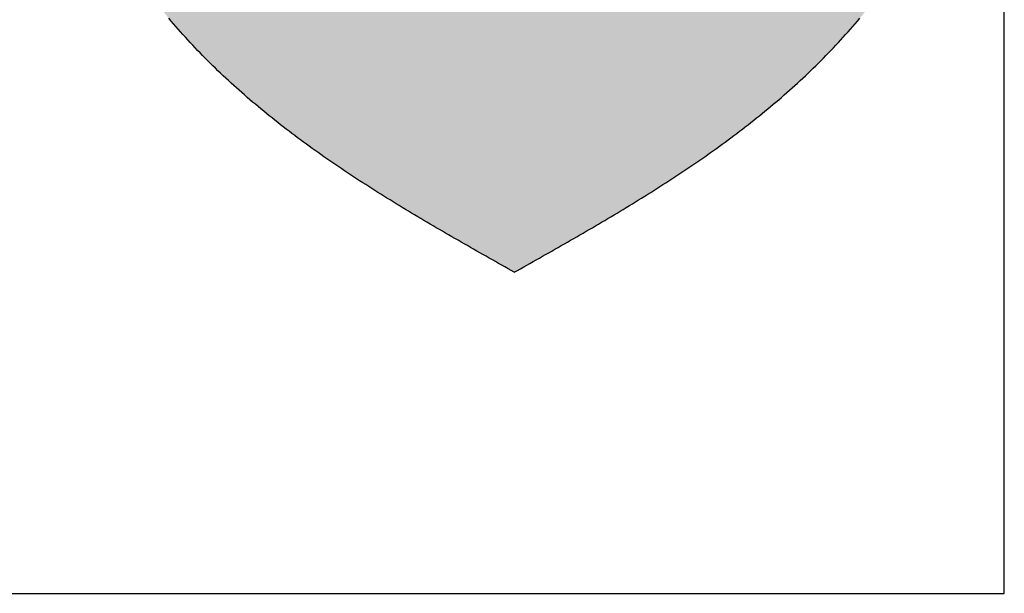
# Model space of a CAD drawing. Units: inches. Extents: x -548 to 411, y -89 to 391.
# Drawn here: x 137 to 411, y -89 to 70 of the extents above; entities that cross this region are included whole.
import ezdxf

# ---------------------------------------------------------------- set-up
doc = ezdxf.new("R2010")
doc.units = ezdxf.units.IN
doc.header["$MEASUREMENT"] = 0
doc.layers.add('layer1', color=1, linetype='Continuous')
doc.layers.add('layer3', color=3, linetype='Continuous')

msp = doc.modelspace()

# ---------------------------------------------------------------- hatches: boundary and pattern name
at = {"layer": 'layer3'}
msp.add_hatch(color=256, dxfattribs=at).paths.add_polyline_path([(398.02, 120.46), (398.28, 121.42), (398.53, 122.39), (398.78, 123.36), (399.01, 124.33), (399.24, 125.3), (399.46, 126.28), (399.67, 127.26), (399.87, 128.24), (400.06, 129.22), (400.25, 130.2), (400.42, 131.19), (400.58, 132.17), (400.74, 133.16), (400.88, 134.15), (401.02, 135.14), (401.14, 136.13), (401.26, 137.13), (401.37, 138.12), (401.47, 139.12), (401.55, 140.11), (401.63, 141.11), (401.7, 142.11), (401.76, 143.11), (401.8, 144.1), (401.84, 145.1), (401.87, 146.1), (401.89, 147.1), (401.89, 148.1), (401.89, 149.1), (401.88, 150.1), (401.85, 151.1), (401.82, 152.1), (401.77, 153.1), (401.72, 154.1), (401.65, 155.1), (401.58, 156.09), (401.49, 157.09), (401.39, 158.09), (401.28, 159.08), (401.17, 160.07), (401.04, 161.06), (400.89, 162.05), (400.74, 163.04), (400.58, 164.03), (400.41, 165.01), (400.22, 166), (400.03, 166.98), (399.82, 167.96), (399.6, 168.93), (399.38, 169.91), (399.14, 170.88), (398.89, 171.85), (398.62, 172.81), (398.35, 173.77), (398.07, 174.73), (397.77, 175.69), (397.47, 176.64), (397.15, 177.59), (396.82, 178.53), (396.48, 179.47), (396.13, 180.41), (395.77, 181.34), (395.4, 182.27), (395.01, 183.19), (394.62, 184.11), (394.21, 185.02), (393.79, 185.93), (393.36, 186.84), (392.92, 187.74), (392.47, 188.63), (392.01, 189.51), (391.54, 190.4), (391.06, 191.27), (390.56, 192.14), (390.06, 193), (389.54, 193.86), (389.01, 194.71), (388.48, 195.55), (387.93, 196.39), (387.37, 197.22), (386.8, 198.04), (386.22, 198.85), (385.63, 199.66), (385.02, 200.46), (384.41, 201.25), (383.79, 202.03), (383.16, 202.81), (382.52, 203.57), (381.86, 204.33), (381.2, 205.08), (380.53, 205.82), (379.85, 206.55), (379.15, 207.27), (378.45, 207.99), (377.74, 208.69), (377.02, 209.38), (376.29, 210.06), (375.55, 210.74), (374.8, 211.4), (374.04, 212.05), (373.27, 212.69), (372.5, 213.32), (371.71, 213.94), (370.92, 214.55), (370.12, 215.15), (369.31, 215.74), (368.49, 216.31), (367.66, 216.87), (366.83, 217.43), (365.99, 217.96), (365.14, 218.49), (364.28, 219.01), (363.41, 219.51), (362.54, 220), (361.66, 220.47), (360.78, 220.94), (359.88, 221.39), (358.99, 221.83), (358.08, 222.25), (357.17, 222.66), (356.25, 223.06), (355.33, 223.44), (354.4, 223.81), (353.46, 224.17), (352.52, 224.51), (351.58, 224.84), (350.63, 225.15), (349.67, 225.45), (348.72, 225.73), (347.75, 226), (346.79, 226.25), (345.81, 226.49), (344.84, 226.72), (343.86, 226.93), (342.88, 227.12), (341.9, 227.3), (340.91, 227.46), (339.92, 227.61), (338.93, 227.74), (337.94, 227.86), (336.94, 227.96), (335.95, 228.04), (334.95, 228.11), (333.95, 228.16), (332.95, 228.2), (331.95, 228.22), (330.95, 228.22), (329.95, 228.21), (328.95, 228.18), (327.95, 228.14), (326.95, 228.08), (325.96, 228), (324.96, 227.91), (323.97, 227.8), (322.97, 227.67), (321.98, 227.53), (321, 227.37), (320.01, 227.19), (319.03, 227), (318.05, 226.79), (317.08, 226.56), (316.11, 226.32), (315.14, 226.06), (314.18, 225.79), (313.23, 225.5), (312.27, 225.19), (311.33, 224.87), (310.39, 224.53), (309.45, 224.17), (308.53, 223.8), (307.6, 223.41), (306.69, 223.01), (305.78, 222.58), (304.88, 222.15), (303.99, 221.7), (303.11, 221.23), (302.23, 220.75), (301.36, 220.25), (300.51, 219.73), (299.66, 219.2), (298.82, 218.66), (297.99, 218.1), (297.17, 217.53), (296.36, 216.94), (295.56, 216.33), (294.78, 215.72), (294, 215.09), (293.24, 214.44), (292.49, 213.78), (291.75, 213.11), (291.02, 212.42), (290.31, 211.72), (289.61, 211.01), (288.92, 210.28), (288.24, 209.54), (287.58, 208.79), (286.94, 208.03), (286.31, 207.25), (285.69, 206.47), (285.09, 205.67), (284.5, 204.86), (283.93, 204.04), (283.37, 203.21), (282.83, 202.36), (282.31, 201.51), (281.8, 200.65), (281.31, 199.78), (280.84, 198.9), (280.38, 198.01), (279.94, 197.11), (279.52, 196.2), (279.11, 195.29), (278.73, 194.37), (278.36, 193.44), (278.01, 192.5), (277.68, 191.56), (277.36, 190.61), (277.07, 189.65), (276.79, 188.69), (276.54, 187.72), (276.3, 186.75), (276.08, 185.78), (275.88, 184.8), (275.71, 183.81), (275.55, 182.83), (275.41, 181.84), (275.29, 180.84), (275.19, 179.85), (275.11, 178.85), (275.06, 177.85), (275.02, 176.85), (275, 175.85), (274.98, 176.85), (274.94, 177.85), (274.89, 178.85), (274.81, 179.85), (274.71, 180.84), (274.59, 181.84), (274.45, 182.83), (274.29, 183.81), (274.12, 184.8), (273.92, 185.78), (273.7, 186.75), (273.46, 187.72), (273.21, 188.69), (272.93, 189.65), (272.64, 190.61), (272.32, 191.56), (271.99, 192.5), (271.64, 193.44), (271.27, 194.37), (270.89, 195.29), (270.48, 196.2), (270.06, 197.11), (269.62, 198.01), (269.16, 198.9), (268.69, 199.78), (268.2, 200.65), (267.69, 201.51), (267.17, 202.36), (266.63, 203.21), (266.07, 204.04), (265.5, 204.86), (264.91, 205.67), (264.31, 206.47), (263.69, 207.25), (263.06, 208.03), (262.42, 208.79), (261.76, 209.54), (261.08, 210.28), (260.39, 211.01), (259.69, 211.72), (258.98, 212.42), (258.25, 213.11), (257.51, 213.78), (256.76, 214.44), (256, 215.09), (255.22, 215.72), (254.44, 216.33), (253.64, 216.94), (252.83, 217.53), (252.01, 218.1), (251.18, 218.66), (250.34, 219.2), (249.49, 219.73), (248.64, 220.25), (247.77, 220.75), (246.89, 221.23), (246.01, 221.7), (245.12, 222.15), (244.22, 222.58), (243.31, 223.01), (242.4, 223.41), (241.47, 223.8), (240.55, 224.17), (239.61, 224.53), (238.67, 224.87), (237.73, 225.19), (236.77, 225.5), (235.82, 225.79), (234.86, 226.06), (233.89, 226.32), (232.92, 226.56), (231.95, 226.79), (230.97, 227), (229.99, 227.19), (229, 227.37), (228.02, 227.53), (227.03, 227.67), (226.03, 227.8), (225.04, 227.91), (224.04, 228), (223.05, 228.08), (222.05, 228.14), (221.05, 228.18), (220.05, 228.21), (219.05, 228.22), (218.05, 228.22), (217.05, 228.2), (216.05, 228.16), (215.05, 228.11), (214.05, 228.04), (213.06, 227.96), (212.06, 227.86), (211.07, 227.74), (210.08, 227.61), (209.09, 227.46), (208.1, 227.3), (207.12, 227.12), (206.14, 226.93), (205.16, 226.72), (204.19, 226.49), (203.21, 226.25), (202.25, 226), (201.28, 225.73), (200.33, 225.45), (199.37, 225.15), (198.42, 224.84), (197.48, 224.51), (196.54, 224.17), (195.6, 223.81), (194.67, 223.44), (193.75, 223.06), (192.83, 222.66), (191.92, 222.25), (191.01, 221.83), (190.12, 221.39), (189.22, 220.94), (188.34, 220.47), (187.46, 220), (186.59, 219.51), (185.72, 219.01), (184.86, 218.49), (184.01, 217.96), (183.17, 217.43), (182.34, 216.87), (181.51, 216.31), (180.69, 215.74), (179.88, 215.15), (179.08, 214.55), (178.29, 213.94), (177.5, 213.32), (176.73, 212.69), (175.96, 212.05), (175.2, 211.4), (174.45, 210.74), (173.71, 210.06), (172.98, 209.38), (172.26, 208.69), (171.55, 207.99), (170.85, 207.27), (170.15, 206.55), (169.47, 205.82), (168.8, 205.08), (168.14, 204.33), (167.48, 203.57), (166.84, 202.81), (166.21, 202.03), (165.59, 201.25), (164.98, 200.46), (164.37, 199.66), (163.78, 198.85), (163.2, 198.04), (162.63, 197.22), (162.07, 196.39), (161.52, 195.55), (160.99, 194.71), (160.46, 193.86), (159.94, 193), (159.44, 192.14), (158.94, 191.27), (158.46, 190.4), (157.99, 189.51), (157.53, 188.63), (157.08, 187.74), (156.64, 186.84), (156.21, 185.93), (155.79, 185.02), (155.38, 184.11), (154.99, 183.19), (154.6, 182.27), (154.23, 181.34), (153.87, 180.41), (153.52, 179.47), (153.18, 178.53), (152.85, 177.59), (152.53, 176.64), (152.23, 175.69), (151.93, 174.73), (151.65, 173.77), (151.38, 172.81), (151.11, 171.85), (150.86, 170.88), (150.62, 169.91), (150.4, 168.93), (150.18, 167.96), (149.97, 166.98), (149.78, 166), (149.59, 165.01), (149.42, 164.03), (149.26, 163.04), (149.11, 162.05), (148.96, 161.06), (148.83, 160.07), (148.72, 159.08), (148.61, 158.09), (148.51, 157.09), (148.42, 156.09), (148.35, 155.1), (148.28, 154.1), (148.23, 153.1), (148.18, 152.1), (148.15, 151.1), (148.12, 150.1), (148.11, 149.1), (148.11, 148.1), (148.11, 147.1), (148.13, 146.1), (148.16, 145.1), (148.2, 144.1), (148.24, 143.11), (148.3, 142.11), (148.37, 141.11), (148.45, 140.11), (148.53, 139.12), (148.63, 138.12), (148.74, 137.13), (148.86, 136.13), (148.98, 135.14), (149.12, 134.15), (149.26, 133.16), (149.42, 132.17), (149.58, 131.19), (149.75, 130.2), (149.94, 129.22), (150.13, 128.24), (150.33, 127.26), (150.54, 126.28), (150.76, 125.3), (150.99, 124.33), (151.22, 123.36), (151.47, 122.39), (151.72, 121.42), (151.98, 120.46), (152.26, 119.49), (152.54, 118.53), (152.82, 117.58), (153.12, 116.62), (153.42, 115.67), (153.74, 114.72), (154.06, 113.77), (154.39, 112.83), (154.72, 111.89), (155.07, 110.95), (155.42, 110.01), (155.78, 109.08), (156.15, 108.15), (156.53, 107.22), (156.91, 106.3), (157.3, 105.38), (157.7, 104.46), (158.11, 103.55), (158.52, 102.64), (158.94, 101.73), (159.37, 100.83), (159.8, 99.93), (160.24, 99.03), (160.69, 98.13), (161.15, 97.24), (161.61, 96.36), (162.08, 95.47), (162.55, 94.59), (163.03, 93.72), (163.52, 92.85), (164.02, 91.98), (164.52, 91.11), (165.02, 90.25), (165.54, 89.39), (166.06, 88.54), (166.58, 87.69), (167.12, 86.84), (167.65, 86), (168.2, 85.16), (168.75, 84.32), (169.3, 83.49), (169.86, 82.66), (170.43, 81.84), (171, 81.02), (171.58, 80.2), (172.16, 79.39), (172.75, 78.58), (173.34, 77.77), (173.94, 76.97), (174.55, 76.18), (175.15, 75.38), (175.77, 74.59), (176.39, 73.81), (177.01, 73.03), (177.64, 72.25), (178.27, 71.47), (178.91, 70.7), (179.55, 69.94), (180.2, 69.18), (180.85, 68.42), (181.51, 67.66), (182.17, 66.91), (182.83, 66.16), (183.5, 65.42), (184.17, 64.68), (184.85, 63.95), (185.53, 63.21), (186.22, 62.49), (186.91, 61.76), (187.6, 61.04), (188.3, 60.32), (189, 59.61), (189.71, 58.9), (190.41, 58.2), (191.13, 57.49), (191.84, 56.8), (192.56, 56.1), (193.28, 55.41), (194.01, 54.72), (194.74, 54.04), (195.47, 53.36), (196.21, 52.68), (196.95, 52.01), (197.69, 51.34), (198.44, 50.67), (199.19, 50.01), (199.94, 49.35), (200.69, 48.69), (201.45, 48.04), (202.21, 47.39), (202.97, 46.75), (203.74, 46.1), (204.51, 45.46), (205.28, 44.83), (206.05, 44.2), (206.83, 43.57), (207.61, 42.94), (208.39, 42.32), (209.18, 41.7), (209.96, 41.08), (210.75, 40.46), (211.54, 39.85), (212.34, 39.25), (213.13, 38.64), (213.93, 38.04), (214.73, 37.44), (215.54, 36.84), (216.34, 36.25), (217.15, 35.66), (217.96, 35.07), (218.77, 34.49), (219.58, 33.9), (220.4, 33.32), (221.21, 32.75), (222.03, 32.17), (222.85, 31.6), (223.67, 31.03), (224.5, 30.46), (225.32, 29.9), (226.15, 29.34), (226.98, 28.78), (227.81, 28.22), (228.64, 27.66), (229.47, 27.11), (230.31, 26.56), (231.14, 26.01), (231.98, 25.46), (232.82, 24.92), (233.66, 24.38), (234.5, 23.84), (235.34, 23.3), (236.19, 22.76), (237.03, 22.23), (237.88, 21.7), (238.73, 21.17), (239.58, 20.64), (240.43, 20.11), (241.28, 19.59), (242.13, 19.06), (242.98, 18.54), (243.84, 18.02), (244.69, 17.5), (245.55, 16.98), (246.4, 16.47), (247.26, 15.95), (248.12, 15.44), (248.98, 14.93), (249.84, 14.42), (250.7, 13.91), (251.56, 13.4), (252.42, 12.9), (253.29, 12.39), (254.15, 11.89), (255.01, 11.38), (255.88, 10.88), (256.74, 10.38), (257.61, 9.88), (258.48, 9.38), (259.34, 8.88), (260.21, 8.38), (261.08, 7.89), (261.95, 7.39), (262.81, 6.89), (263.68, 6.4), (264.55, 5.9), (265.42, 5.41), (266.29, 4.92), (267.16, 4.42), (268.03, 3.93), (268.9, 3.44), (269.77, 2.95), (270.64, 2.46), (271.52, 1.96), (272.39, 1.47), (273.26, 0.98), (274.13, 0.49), (275, 0), (275.87, 0.49), (276.74, 0.98), (277.61, 1.47), (278.48, 1.96), (279.36, 2.46), (280.23, 2.95), (281.1, 3.44), (281.97, 3.93), (282.84, 4.42), (283.71, 4.92), (284.58, 5.41), (285.45, 5.9), (286.32, 6.4), (287.19, 6.89), (288.05, 7.39), (288.92, 7.89), (289.79, 8.38), (290.66, 8.88), (291.52, 9.38), (292.39, 9.88), (293.26, 10.38), (294.12, 10.88), (294.99, 11.38), (295.85, 11.89), (296.71, 12.39), (297.58, 12.9), (298.44, 13.4), (299.3, 13.91), (300.16, 14.42), (301.02, 14.93), (301.88, 15.44), (302.74, 15.95), (303.6, 16.47), (304.45, 16.98), (305.31, 17.5), (306.16, 18.02), (307.02, 18.54), (307.87, 19.06), (308.72, 19.59), (309.57, 20.11), (310.42, 20.64), (311.27, 21.17), (312.12, 21.7), (312.97, 22.23), (313.81, 22.76), (314.66, 23.3), (315.5, 23.84), (316.34, 24.38), (317.18, 24.92), (318.02, 25.46), (318.86, 26.01), (319.69, 26.56), (320.53, 27.11), (321.36, 27.66), (322.19, 28.22), (323.02, 28.78), (323.85, 29.34), (324.68, 29.9), (325.5, 30.46), (326.33, 31.03), (327.15, 31.6), (327.97, 32.17), (328.79, 32.75), (329.6, 33.32), (330.42, 33.9), (331.23, 34.49), (332.04, 35.07), (332.85, 35.66), (333.66, 36.25), (334.46, 36.84), (335.27, 37.44), (336.07, 38.04), (336.87, 38.64), (337.66, 39.25), (338.46, 39.85), (339.25, 40.46), (340.04, 41.08), (340.82, 41.7), (341.61, 42.32), (342.39, 42.94), (343.17, 43.57), (343.95, 44.2), (344.72, 44.83), (345.49, 45.46), (346.26, 46.1), (347.03, 46.75), (347.79, 47.39), (348.55, 48.04), (349.31, 48.69), (350.06, 49.35), (350.81, 50.01), (351.56, 50.67), (352.31, 51.34), (353.05, 52.01), (353.79, 52.68), (354.53, 53.36), (355.26, 54.04), (355.99, 54.72), (356.72, 55.41), (357.44, 56.1), (358.16, 56.8), (358.87, 57.49), (359.59, 58.2), (360.29, 58.9), (361, 59.61), (361.7, 60.32), (362.4, 61.04), (363.09, 61.76), (363.78, 62.49), (364.47, 63.21), (365.15, 63.95), (365.83, 64.68), (366.5, 65.42), (367.17, 66.16), (367.83, 66.91), (368.49, 67.66), (369.15, 68.42), (369.8, 69.18), (370.45, 69.94), (371.09, 70.7), (371.73, 71.47), (372.36, 72.25), (372.99, 73.03), (373.61, 73.81), (374.23, 74.59), (374.85, 75.38), (375.45, 76.18), (376.06, 76.97), (376.66, 77.77), (377.25, 78.58), (377.84, 79.39), (378.42, 80.2), (379, 81.02), (379.57, 81.84), (380.14, 82.66), (380.7, 83.49), (381.25, 84.32), (381.8, 85.16), (382.35, 86), (382.88, 86.84), (383.42, 87.69), (383.94, 88.54), (384.46, 89.39), (384.98, 90.25), (385.48, 91.11), (385.98, 91.98), (386.48, 92.85), (386.97, 93.72), (387.45, 94.59), (387.92, 95.47), (388.39, 96.36), (388.85, 97.24), (389.31, 98.13), (389.76, 99.03), (390.2, 99.93), (390.63, 100.83), (391.06, 101.73), (391.48, 102.64), (391.89, 103.55), (392.3, 104.46), (392.7, 105.38), (393.09, 106.3), (393.47, 107.22), (393.85, 108.15), (394.22, 109.08), (394.58, 110.01), (394.93, 110.95), (395.28, 111.89), (395.61, 112.83), (395.94, 113.77), (396.26, 114.72), (396.58, 115.67), (396.88, 116.62), (397.18, 117.58), (397.46, 118.53), (397.74, 119.49)])

# ---------------------------------------------------------------- linework, layer by layer
msp.add_lwpolyline([(-547.54, -89.43), (411.31, -89.43), (411.31, 391.46), (-547.54, 391.46)], close=True)
at = {"layer": 'layer1', "color": 1}
for p, q in [((179.55, 69.94), (178.91, 70.7)), ((179.55, 69.94), (178.91, 70.7)), ((180.2, 69.18), (179.55, 69.94)), ((180.2, 69.18), (179.55, 69.94)), ((180.85, 68.42), (180.2, 69.18)), ((180.85, 68.42), (180.2, 69.18)), ((369.15, 68.42), (369.8, 69.18)), ((369.15, 68.42), (369.8, 69.18)), ((369.8, 69.18), (370.45, 69.94)), ((369.8, 69.18), (370.45, 69.94)), ((370.45, 69.94), (371.09, 70.7)), ((370.45, 69.94), (371.09, 70.7)), ((181.51, 67.66), (180.85, 68.42)), ((181.51, 67.66), (180.85, 68.42)), ((182.17, 66.91), (181.51, 67.66)), ((182.17, 66.91), (181.51, 67.66)), ((182.83, 66.16), (182.17, 66.91)), ((182.83, 66.16), (182.17, 66.91)), ((183.5, 65.42), (182.83, 66.16)), ((183.5, 65.42), (182.83, 66.16)), ((366.5, 65.42), (367.17, 66.16)), ((366.5, 65.42), (367.17, 66.16)), ((367.17, 66.16), (367.83, 66.91)), ((367.17, 66.16), (367.83, 66.91)), ((367.83, 66.91), (368.49, 67.66)), ((367.83, 66.91), (368.49, 67.66)), ((368.49, 67.66), (369.15, 68.42)), ((368.49, 67.66), (369.15, 68.42)), ((184.17, 64.68), (183.5, 65.42)), ((184.17, 64.68), (183.5, 65.42)), ((184.85, 63.95), (184.17, 64.68)), ((184.85, 63.95), (184.17, 64.68)), ((185.53, 63.21), (184.85, 63.95)), ((185.53, 63.21), (184.85, 63.95)), ((186.22, 62.49), (185.53, 63.21)), ((186.22, 62.49), (185.53, 63.21)), ((363.78, 62.49), (364.47, 63.21)), ((363.78, 62.49), (364.47, 63.21)), ((364.47, 63.21), (365.15, 63.95)), ((364.47, 63.21), (365.15, 63.95)), ((365.15, 63.95), (365.83, 64.68)), ((365.15, 63.95), (365.83, 64.68)), ((365.83, 64.68), (366.5, 65.42)), ((365.83, 64.68), (366.5, 65.42)), ((186.91, 61.76), (186.22, 62.49)), ((186.91, 61.76), (186.22, 62.49)), ((187.6, 61.04), (186.91, 61.76)), ((187.6, 61.04), (186.91, 61.76)), ((188.3, 60.32), (187.6, 61.04)), ((188.3, 60.32), (187.6, 61.04)), ((189, 59.61), (188.3, 60.32)), ((189, 59.61), (188.3, 60.32)), ((361, 59.61), (361.7, 60.32)), ((361, 59.61), (361.7, 60.32)), ((361.7, 60.32), (362.4, 61.04)), ((361.7, 60.32), (362.4, 61.04)), ((362.4, 61.04), (363.09, 61.76)), ((362.4, 61.04), (363.09, 61.76)), ((363.09, 61.76), (363.78, 62.49)), ((363.09, 61.76), (363.78, 62.49)), ((189.71, 58.9), (189, 59.61)), ((189.71, 58.9), (189, 59.61)), ((190.41, 58.2), (189.71, 58.9)), ((190.41, 58.2), (189.71, 58.9)), ((191.13, 57.49), (190.41, 58.2)), ((191.13, 57.49), (190.41, 58.2)), ((358.87, 57.49), (359.59, 58.2)), ((358.87, 57.49), (359.59, 58.2)), ((359.59, 58.2), (360.29, 58.9)), ((359.59, 58.2), (360.29, 58.9)), ((360.29, 58.9), (361, 59.61)), ((360.29, 58.9), (361, 59.61)), ((191.84, 56.8), (191.13, 57.49)), ((191.84, 56.8), (191.13, 57.49)), ((192.56, 56.1), (191.84, 56.8)), ((192.56, 56.1), (191.84, 56.8)), ((193.28, 55.41), (192.56, 56.1)), ((193.28, 55.41), (192.56, 56.1)), ((194.01, 54.72), (193.28, 55.41)), ((194.01, 54.72), (193.28, 55.41)), ((355.99, 54.72), (356.72, 55.41)), ((355.99, 54.72), (356.72, 55.41)), ((356.72, 55.41), (357.44, 56.1)), ((356.72, 55.41), (357.44, 56.1)), ((357.44, 56.1), (358.16, 56.8)), ((357.44, 56.1), (358.16, 56.8)), ((358.16, 56.8), (358.87, 57.49)), ((358.16, 56.8), (358.87, 57.49)), ((194.74, 54.04), (194.01, 54.72)), ((194.74, 54.04), (194.01, 54.72)), ((195.47, 53.36), (194.74, 54.04)), ((195.47, 53.36), (194.74, 54.04)), ((196.21, 52.68), (195.47, 53.36)), ((196.21, 52.68), (195.47, 53.36)), ((196.95, 52.01), (196.21, 52.68)), ((196.95, 52.01), (196.21, 52.68)), ((353.05, 52.01), (353.79, 52.68)), ((353.05, 52.01), (353.79, 52.68)), ((353.79, 52.68), (354.53, 53.36)), ((353.79, 52.68), (354.53, 53.36)), ((354.53, 53.36), (355.26, 54.04)), ((354.53, 53.36), (355.26, 54.04)), ((355.26, 54.04), (355.99, 54.72)), ((355.26, 54.04), (355.99, 54.72)), ((197.69, 51.34), (196.95, 52.01)), ((197.69, 51.34), (196.95, 52.01)), ((198.44, 50.67), (197.69, 51.34)), ((198.44, 50.67), (197.69, 51.34)), ((199.19, 50.01), (198.44, 50.67)), ((199.19, 50.01), (198.44, 50.67)), ((199.94, 49.35), (199.19, 50.01)), ((199.94, 49.35), (199.19, 50.01)), ((200.69, 48.69), (199.94, 49.35)), ((200.69, 48.69), (199.94, 49.35)), ((349.31, 48.69), (350.06, 49.35)), ((349.31, 48.69), (350.06, 49.35)), ((350.06, 49.35), (350.81, 50.01)), ((350.06, 49.35), (350.81, 50.01)), ((350.81, 50.01), (351.56, 50.67)), ((350.81, 50.01), (351.56, 50.67)), ((351.56, 50.67), (352.31, 51.34)), ((351.56, 50.67), (352.31, 51.34)), ((352.31, 51.34), (353.05, 52.01)), ((352.31, 51.34), (353.05, 52.01)), ((201.45, 48.04), (200.69, 48.69)), ((201.45, 48.04), (200.69, 48.69)), ((202.21, 47.39), (201.45, 48.04)), ((202.21, 47.39), (201.45, 48.04)), ((202.97, 46.75), (202.21, 47.39)), ((202.97, 46.75), (202.21, 47.39)), ((203.74, 46.1), (202.97, 46.75)), ((203.74, 46.1), (202.97, 46.75)), ((346.26, 46.1), (347.03, 46.75)), ((346.26, 46.1), (347.03, 46.75)), ((347.03, 46.75), (347.79, 47.39)), ((347.03, 46.75), (347.79, 47.39)), ((347.79, 47.39), (348.55, 48.04)), ((347.79, 47.39), (348.55, 48.04)), ((348.55, 48.04), (349.31, 48.69)), ((348.55, 48.04), (349.31, 48.69)), ((204.51, 45.46), (203.74, 46.1)), ((204.51, 45.46), (203.74, 46.1)), ((205.28, 44.83), (204.51, 45.46)), ((205.28, 44.83), (204.51, 45.46)), ((206.05, 44.2), (205.28, 44.83)), ((206.05, 44.2), (205.28, 44.83)), ((206.83, 43.57), (206.05, 44.2)), ((206.83, 43.57), (206.05, 44.2)), ((343.17, 43.57), (343.95, 44.2)), ((343.17, 43.57), (343.95, 44.2)), ((343.95, 44.2), (344.72, 44.83)), ((343.95, 44.2), (344.72, 44.83)), ((344.72, 44.83), (345.49, 45.46)), ((344.72, 44.83), (345.49, 45.46)), ((345.49, 45.46), (346.26, 46.1)), ((345.49, 45.46), (346.26, 46.1)), ((207.61, 42.94), (206.83, 43.57)), ((207.61, 42.94), (206.83, 43.57)), ((208.39, 42.32), (207.61, 42.94)), ((208.39, 42.32), (207.61, 42.94)), ((209.18, 41.7), (208.39, 42.32)), ((209.18, 41.7), (208.39, 42.32)), ((209.96, 41.08), (209.18, 41.7)), ((209.96, 41.08), (209.18, 41.7)), ((340.04, 41.08), (340.82, 41.7)), ((340.04, 41.08), (340.82, 41.7)), ((340.82, 41.7), (341.61, 42.32)), ((340.82, 41.7), (341.61, 42.32)), ((341.61, 42.32), (342.39, 42.94)), ((341.61, 42.32), (342.39, 42.94)), ((342.39, 42.94), (343.17, 43.57)), ((342.39, 42.94), (343.17, 43.57)), ((210.75, 40.46), (209.96, 41.08)), ((210.75, 40.46), (209.96, 41.08)), ((211.54, 39.85), (210.75, 40.46)), ((211.54, 39.85), (210.75, 40.46)), ((212.34, 39.25), (211.54, 39.85)), ((212.34, 39.25), (211.54, 39.85)), ((213.13, 38.64), (212.34, 39.25)), ((213.13, 38.64), (212.34, 39.25)), ((213.93, 38.04), (213.13, 38.64)), ((213.93, 38.04), (213.13, 38.64)), ((336.07, 38.04), (336.87, 38.64)), ((336.07, 38.04), (336.87, 38.64)), ((336.87, 38.64), (337.66, 39.25)), ((336.87, 38.64), (337.66, 39.25)), ((337.66, 39.25), (338.46, 39.85)), ((337.66, 39.25), (338.46, 39.85)), ((338.46, 39.85), (339.25, 40.46)), ((338.46, 39.85), (339.25, 40.46)), ((339.25, 40.46), (340.04, 41.08)), ((339.25, 40.46), (340.04, 41.08)), ((214.73, 37.44), (213.93, 38.04)), ((214.73, 37.44), (213.93, 38.04)), ((215.54, 36.84), (214.73, 37.44)), ((215.54, 36.84), (214.73, 37.44)), ((216.34, 36.25), (215.54, 36.84)), ((216.34, 36.25), (215.54, 36.84)), ((217.15, 35.66), (216.34, 36.25)), ((217.15, 35.66), (216.34, 36.25)), ((217.96, 35.07), (217.15, 35.66)), ((217.96, 35.07), (217.15, 35.66)), ((332.04, 35.07), (332.85, 35.66)), ((332.04, 35.07), (332.85, 35.66)), ((332.85, 35.66), (333.66, 36.25)), ((332.85, 35.66), (333.66, 36.25)), ((333.66, 36.25), (334.46, 36.84)), ((333.66, 36.25), (334.46, 36.84)), ((334.46, 36.84), (335.27, 37.44)), ((334.46, 36.84), (335.27, 37.44)), ((335.27, 37.44), (336.07, 38.04)), ((335.27, 37.44), (336.07, 38.04)), ((218.77, 34.49), (217.96, 35.07)), ((218.77, 34.49), (217.96, 35.07)), ((219.58, 33.9), (218.77, 34.49)), ((219.58, 33.9), (218.77, 34.49)), ((220.4, 33.32), (219.58, 33.9)), ((220.4, 33.32), (219.58, 33.9)), ((221.21, 32.75), (220.4, 33.32)), ((221.21, 32.75), (220.4, 33.32)), ((328.79, 32.75), (329.6, 33.32)), ((328.79, 32.75), (329.6, 33.32)), ((329.6, 33.32), (330.42, 33.9)), ((329.6, 33.32), (330.42, 33.9)), ((330.42, 33.9), (331.23, 34.49)), ((330.42, 33.9), (331.23, 34.49)), ((331.23, 34.49), (332.04, 35.07)), ((331.23, 34.49), (332.04, 35.07)), ((222.03, 32.17), (221.21, 32.75)), ((222.03, 32.17), (221.21, 32.75)), ((222.85, 31.6), (222.03, 32.17)), ((222.85, 31.6), (222.03, 32.17)), ((223.67, 31.03), (222.85, 31.6)), ((223.67, 31.03), (222.85, 31.6)), ((224.5, 30.46), (223.67, 31.03)), ((224.5, 30.46), (223.67, 31.03)), ((225.32, 29.9), (224.5, 30.46)), ((225.32, 29.9), (224.5, 30.46)), ((324.68, 29.9), (325.5, 30.46)), ((324.68, 29.9), (325.5, 30.46)), ((325.5, 30.46), (326.33, 31.03)), ((325.5, 30.46), (326.33, 31.03)), ((326.33, 31.03), (327.15, 31.6)), ((326.33, 31.03), (327.15, 31.6)), ((327.15, 31.6), (327.97, 32.17)), ((327.15, 31.6), (327.97, 32.17)), ((327.97, 32.17), (328.79, 32.75)), ((327.97, 32.17), (328.79, 32.75)), ((226.15, 29.34), (225.32, 29.9)), ((226.15, 29.34), (225.32, 29.9)), ((226.98, 28.78), (226.15, 29.34)), ((226.98, 28.78), (226.15, 29.34)), ((227.81, 28.22), (226.98, 28.78)), ((227.81, 28.22), (226.98, 28.78)), ((228.64, 27.66), (227.81, 28.22)), ((228.64, 27.66), (227.81, 28.22)), ((229.47, 27.11), (228.64, 27.66)), ((229.47, 27.11), (228.64, 27.66)), ((320.53, 27.11), (321.36, 27.66)), ((320.53, 27.11), (321.36, 27.66)), ((321.36, 27.66), (322.19, 28.22)), ((321.36, 27.66), (322.19, 28.22)), ((322.19, 28.22), (323.02, 28.78)), ((322.19, 28.22), (323.02, 28.78)), ((323.02, 28.78), (323.85, 29.34)), ((323.02, 28.78), (323.85, 29.34)), ((323.85, 29.34), (324.68, 29.9)), ((323.85, 29.34), (324.68, 29.9)), ((230.31, 26.56), (229.47, 27.11)), ((230.31, 26.56), (229.47, 27.11)), ((231.14, 26.01), (230.31, 26.56)), ((231.14, 26.01), (230.31, 26.56)), ((231.98, 25.46), (231.14, 26.01)), ((231.98, 25.46), (231.14, 26.01)), ((232.82, 24.92), (231.98, 25.46)), ((232.82, 24.92), (231.98, 25.46)), ((233.66, 24.38), (232.82, 24.92)), ((233.66, 24.38), (232.82, 24.92)), ((316.34, 24.38), (317.18, 24.92)), ((316.34, 24.38), (317.18, 24.92)), ((317.18, 24.92), (318.02, 25.46)), ((317.18, 24.92), (318.02, 25.46)), ((318.02, 25.46), (318.86, 26.01)), ((318.02, 25.46), (318.86, 26.01)), ((318.86, 26.01), (319.69, 26.56)), ((318.86, 26.01), (319.69, 26.56)), ((319.69, 26.56), (320.53, 27.11)), ((319.69, 26.56), (320.53, 27.11)), ((234.5, 23.84), (233.66, 24.38)), ((234.5, 23.84), (233.66, 24.38)), ((235.34, 23.3), (234.5, 23.84)), ((235.34, 23.3), (234.5, 23.84)), ((236.19, 22.76), (235.34, 23.3)), ((236.19, 22.76), (235.34, 23.3)), ((237.03, 22.23), (236.19, 22.76)), ((237.03, 22.23), (236.19, 22.76)), ((237.88, 21.7), (237.03, 22.23)), ((237.88, 21.7), (237.03, 22.23)), ((312.12, 21.7), (312.97, 22.23)), ((312.12, 21.7), (312.97, 22.23)), ((312.97, 22.23), (313.81, 22.76)), ((312.97, 22.23), (313.81, 22.76)), ((313.81, 22.76), (314.66, 23.3)), ((313.81, 22.76), (314.66, 23.3)), ((314.66, 23.3), (315.5, 23.84)), ((314.66, 23.3), (315.5, 23.84)), ((315.5, 23.84), (316.34, 24.38)), ((315.5, 23.84), (316.34, 24.38)), ((238.73, 21.17), (237.88, 21.7)), ((238.73, 21.17), (237.88, 21.7)), ((239.58, 20.64), (238.73, 21.17)), ((239.58, 20.64), (238.73, 21.17)), ((240.43, 20.11), (239.58, 20.64)), ((240.43, 20.11), (239.58, 20.64)), ((241.28, 19.59), (240.43, 20.11)), ((241.28, 19.59), (240.43, 20.11)), ((242.13, 19.06), (241.28, 19.59)), ((242.13, 19.06), (241.28, 19.59)), ((307.87, 19.06), (308.72, 19.59)), ((307.87, 19.06), (308.72, 19.59)), ((308.72, 19.59), (309.57, 20.11)), ((308.72, 19.59), (309.57, 20.11)), ((309.57, 20.11), (310.42, 20.64)), ((309.57, 20.11), (310.42, 20.64)), ((310.42, 20.64), (311.27, 21.17)), ((310.42, 20.64), (311.27, 21.17)), ((311.27, 21.17), (312.12, 21.7)), ((311.27, 21.17), (312.12, 21.7)), ((242.98, 18.54), (242.13, 19.06)), ((242.98, 18.54), (242.13, 19.06)), ((243.84, 18.02), (242.98, 18.54)), ((243.84, 18.02), (242.98, 18.54)), ((244.69, 17.5), (243.84, 18.02)), ((244.69, 17.5), (243.84, 18.02)), ((245.55, 16.98), (244.69, 17.5)), ((245.55, 16.98), (244.69, 17.5)), ((246.4, 16.47), (245.55, 16.98)), ((246.4, 16.47), (245.55, 16.98)), ((247.26, 15.95), (246.4, 16.47)), ((247.26, 15.95), (246.4, 16.47)), ((302.74, 15.95), (303.6, 16.47)), ((302.74, 15.95), (303.6, 16.47)), ((303.6, 16.47), (304.45, 16.98)), ((303.6, 16.47), (304.45, 16.98)), ((304.45, 16.98), (305.31, 17.5)), ((304.45, 16.98), (305.31, 17.5)), ((305.31, 17.5), (306.16, 18.02)), ((305.31, 17.5), (306.16, 18.02)), ((306.16, 18.02), (307.02, 18.54)), ((306.16, 18.02), (307.02, 18.54)), ((307.02, 18.54), (307.87, 19.06)), ((307.02, 18.54), (307.87, 19.06)), ((248.12, 15.44), (247.26, 15.95)), ((248.12, 15.44), (247.26, 15.95)), ((248.98, 14.93), (248.12, 15.44)), ((248.98, 14.93), (248.12, 15.44)), ((249.84, 14.42), (248.98, 14.93)), ((249.84, 14.42), (248.98, 14.93)), ((250.7, 13.91), (249.84, 14.42)), ((250.7, 13.91), (249.84, 14.42)), ((251.56, 13.4), (250.7, 13.91)), ((251.56, 13.4), (250.7, 13.91)), ((298.44, 13.4), (299.3, 13.91)), ((298.44, 13.4), (299.3, 13.91)), ((299.3, 13.91), (300.16, 14.42)), ((299.3, 13.91), (300.16, 14.42)), ((300.16, 14.42), (301.02, 14.93)), ((300.16, 14.42), (301.02, 14.93)), ((301.02, 14.93), (301.88, 15.44)), ((301.02, 14.93), (301.88, 15.44)), ((301.88, 15.44), (302.74, 15.95)), ((301.88, 15.44), (302.74, 15.95)), ((252.42, 12.9), (251.56, 13.4)), ((252.42, 12.9), (251.56, 13.4)), ((253.29, 12.39), (252.42, 12.9)), ((253.29, 12.39), (252.42, 12.9)), ((254.15, 11.89), (253.29, 12.39)), ((254.15, 11.89), (253.29, 12.39)), ((255.01, 11.38), (254.15, 11.89)), ((255.01, 11.38), (254.15, 11.89)), ((255.88, 10.88), (255.01, 11.38)), ((255.88, 10.88), (255.01, 11.38)), ((294.12, 10.88), (294.99, 11.38)), ((294.12, 10.88), (294.99, 11.38)), ((294.99, 11.38), (295.85, 11.89)), ((294.99, 11.38), (295.85, 11.89)), ((295.85, 11.89), (296.71, 12.39)), ((295.85, 11.89), (296.71, 12.39)), ((296.71, 12.39), (297.58, 12.9)), ((296.71, 12.39), (297.58, 12.9)), ((297.58, 12.9), (298.44, 13.4)), ((297.58, 12.9), (298.44, 13.4)), ((256.74, 10.38), (255.88, 10.88)), ((256.74, 10.38), (255.88, 10.88)), ((257.61, 9.88), (256.74, 10.38)), ((257.61, 9.88), (256.74, 10.38)), ((258.48, 9.38), (257.61, 9.88)), ((258.48, 9.38), (257.61, 9.88)), ((259.34, 8.88), (258.48, 9.38)), ((259.34, 8.88), (258.48, 9.38)), ((260.21, 8.38), (259.34, 8.88)), ((260.21, 8.38), (259.34, 8.88)), ((261.08, 7.89), (260.21, 8.38)), ((261.08, 7.89), (260.21, 8.38)), ((288.92, 7.89), (289.79, 8.38)), ((288.92, 7.89), (289.79, 8.38)), ((289.79, 8.38), (290.66, 8.88)), ((289.79, 8.38), (290.66, 8.88)), ((290.66, 8.88), (291.52, 9.38)), ((290.66, 8.88), (291.52, 9.38)), ((291.52, 9.38), (292.39, 9.88)), ((291.52, 9.38), (292.39, 9.88)), ((292.39, 9.88), (293.26, 10.38)), ((292.39, 9.88), (293.26, 10.38)), ((293.26, 10.38), (294.12, 10.88)), ((293.26, 10.38), (294.12, 10.88)), ((261.95, 7.39), (261.08, 7.89)), ((261.95, 7.39), (261.08, 7.89)), ((262.81, 6.89), (261.95, 7.39)), ((262.81, 6.89), (261.95, 7.39)), ((263.68, 6.4), (262.81, 6.89)), ((263.68, 6.4), (262.81, 6.89)), ((264.55, 5.9), (263.68, 6.4)), ((264.55, 5.9), (263.68, 6.4)), ((265.42, 5.41), (264.55, 5.9)), ((265.42, 5.41), (264.55, 5.9)), ((284.58, 5.41), (285.45, 5.9)), ((284.58, 5.41), (285.45, 5.9)), ((285.45, 5.9), (286.32, 6.4)), ((285.45, 5.9), (286.32, 6.4)), ((286.32, 6.4), (287.19, 6.89)), ((286.32, 6.4), (287.19, 6.89)), ((287.19, 6.89), (288.05, 7.39)), ((287.19, 6.89), (288.05, 7.39)), ((288.05, 7.39), (288.92, 7.89)), ((288.05, 7.39), (288.92, 7.89)), ((266.29, 4.92), (265.42, 5.41)), ((266.29, 4.92), (265.42, 5.41)), ((267.16, 4.42), (266.29, 4.92)), ((267.16, 4.42), (266.29, 4.92)), ((268.03, 3.93), (267.16, 4.42)), ((268.03, 3.93), (267.16, 4.42)), ((268.9, 3.44), (268.03, 3.93)), ((268.9, 3.44), (268.03, 3.93)), ((269.77, 2.95), (268.9, 3.44)), ((269.77, 2.95), (268.9, 3.44)), ((270.64, 2.46), (269.77, 2.95)), ((270.64, 2.46), (269.77, 2.95)), ((279.36, 2.46), (280.23, 2.95)), ((279.36, 2.46), (280.23, 2.95)), ((280.23, 2.95), (281.1, 3.44)), ((280.23, 2.95), (281.1, 3.44)), ((281.1, 3.44), (281.97, 3.93)), ((281.1, 3.44), (281.97, 3.93)), ((281.97, 3.93), (282.84, 4.42)), ((281.97, 3.93), (282.84, 4.42)), ((282.84, 4.42), (283.71, 4.92)), ((282.84, 4.42), (283.71, 4.92)), ((283.71, 4.92), (284.58, 5.41)), ((283.71, 4.92), (284.58, 5.41)), ((271.52, 1.96), (270.64, 2.46)), ((271.52, 1.96), (270.64, 2.46)), ((272.39, 1.47), (271.52, 1.96)), ((272.39, 1.47), (271.52, 1.96)), ((273.26, 0.98), (272.39, 1.47)), ((273.26, 0.98), (272.39, 1.47)), ((274.13, 0.49), (273.26, 0.98)), ((274.13, 0.49), (273.26, 0.98)), ((275, 0), (274.13, 0.49)), ((275, 0), (274.13, 0.49)), ((275, 0), (275.87, 0.49)), ((275, 0), (275.87, 0.49)), ((275.87, 0.49), (276.74, 0.98)), ((275.87, 0.49), (276.74, 0.98)), ((276.74, 0.98), (277.61, 1.47)), ((276.74, 0.98), (277.61, 1.47)), ((277.61, 1.47), (278.48, 1.96)), ((277.61, 1.47), (278.48, 1.96)), ((278.48, 1.96), (279.36, 2.46)), ((278.48, 1.96), (279.36, 2.46))]:
    msp.add_line(p, q, dxfattribs=at)

doc.saveas('drawing.dxf')
